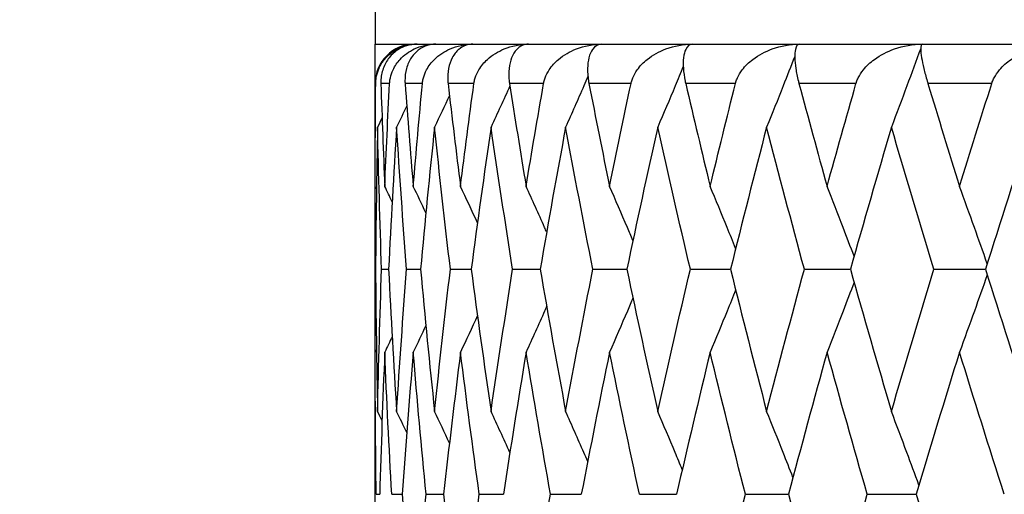
# Model space of a CAD drawing. Units: millimetres. Extents: x 24 to 867, y 24 to 606.
# Drawn here: x 679 to 684, y 439 to 442 of the extents above; entities that cross this region are included whole.
import ezdxf

# ---------------------------------------------------------------- set-up
doc = ezdxf.new("R2010")
doc.units = ezdxf.units.MM
doc.header["$LTSCALE"] = 3
for name, color, linetype, lineweight, true_color in [('Dimension (ISO)', 7, 'Continuous', 18, 0x00003f), ('Visible (ISO)', 7, 'Continuous', 25, 0x00003f), ('Visible Narrow (ISO)', 7, 'Continuous', 25, 0x00003f)]:
    doc.layers.add(name, color=color, linetype=linetype, lineweight=lineweight, true_color=true_color)
doc.styles.add('Samuel Heath (ISO)', font='tahoma.ttf')
doc.dimstyles.new('Samuel Heath (ISO)', dxfattribs={"dimscale": 3, "dimtxt": 3, "dimasz": 2.5, "dimexe": 1, "dimexo": 1.5, "dimgap": 0.762, "dimtad": 0, "dimtih": 1, "dimtoh": 1, "dimrnd": 1e-08, "dimzin": 0, "dimdsep": 46, "dimtxsty": 'Samuel Heath (ISO)', "dimcen": 0.09, "dimdle": 10, "dimclrd": 256, "dimclre": 256, "dimclrt": 256, "dimazin": 0, "dimtfac": 1, "dimtmove": 0, "dimatfit": 3, "dimfxl": 0, "dimtolj": 1, "dimtzin": 0, "dimlwd": 15, "dimlwe": 15, "dimarcsym": 0})

# ---------------------------------------------------------------- blocks, each defined once
blk = doc.blocks.new('*D8')
at = {"layer": 'Defpoints', "color": 0, "transparency": 16777216}
for p in [(718.6249, 571.2059), (667.6249, 351.4517), (718.6249, 351.4517)]:
    blk.add_point(p, dxfattribs=at)
at = {"layer": 'Dimension (ISO)', "color": 176, "lineweight": 15, "true_color": 0x000080, "transparency": 16777216}
for p, q in [((667.6249, 355.9517), (667.6249, 574.2059)), ((718.6249, 355.9517), (718.6249, 574.2059)), ((667.6249, 571.2059), (593.2073, 571.2059)), ((711.1249, 571.2059), (675.1249, 571.2059))]:
    blk.add_line(p, q, dxfattribs=at)
at = {"layer": 'Dimension (ISO)', "color": 176, "true_color": 0x000080, "transparency": 16777216}
for points in [[(675.1249, 572.4559), (675.1249, 569.9559), (667.6249, 571.2059)], [(711.1249, 572.4559), (711.1249, 569.9559), (718.6249, 571.2059)]]:
    blk.add_solid(points, dxfattribs=at)
at = {"layer": 'Dimension (ISO)', "color": 176, "lineweight": 18, "true_color": 0x000080, "transparency": 16777216, "insert": (570.9226, 577.9766), "char_height": 9, "attachment_point": 2, "style": 'Samuel Heath (ISO)'}
blk.add_mtext('\\A1;{\\fAIGDT|b0|i0;\\H9.0000;\\ln}\\fTahoma|b0|i0;\\H9.0000;51.00', dxfattribs=at)
blk = doc.blocks.new('*D13')
at = {"layer": 'Defpoints', "color": 0, "transparency": 16777216}
for p in [(607.1499, 537.2017), (693.1249, 505.7517), (607.1499, 405.4517)]:
    blk.add_point(p, dxfattribs=at)
at = {"layer": 'Dimension (ISO)', "color": 176, "lineweight": 15, "true_color": 0x000080, "transparency": 16777216}
for p, q in [((607.1499, 409.9517), (607.1499, 540.2017)), ((693.1249, 510.2517), (693.1249, 540.2017)), ((607.1499, 537.2017), (594.093, 537.2017)), ((685.6249, 537.2017), (614.6499, 537.2017))]:
    blk.add_line(p, q, dxfattribs=at)
at = {"layer": 'Dimension (ISO)', "color": 176, "true_color": 0x000080, "transparency": 16777216}
for points in [[(614.6499, 538.4517), (614.6499, 535.9517), (607.1499, 537.2017)], [(685.6249, 538.4517), (685.6249, 535.9517), (693.1249, 537.2017)]]:
    blk.add_solid(points, dxfattribs=at)
at = {"layer": 'Dimension (ISO)', "color": 176, "lineweight": 18, "true_color": 0x000080, "transparency": 16777216, "insert": (576.8654, 541.9072), "char_height": 9, "attachment_point": 2, "style": 'Samuel Heath (ISO)'}
blk.add_mtext('\\A1;85.97', dxfattribs=at)

msp = doc.modelspace()

# ---------------------------------------------------------------- linework, layer by layer
at = {"layer": 'Visible (ISO)'}
for p, q in [((681.1249, 451.7517), (681.1249, 441.7517)), ((681.1249, 441.7517), (705.1249, 441.7517)), ((681.1249, 441.5517), (681.1249, 441.7517)), ((681.1249, 441.0298), (681.1249, 441.5517)), ((681.1249, 440.1879), (681.1249, 441.0298)), ((681.1571, 440.6089), (681.1926, 440.6089)), ((681.284, 440.6089), (681.3548, 440.6089)), ((681.5062, 440.6089), (681.6117, 440.6089)), ((681.8219, 440.6089), (681.9613, 440.6089)), ((682.2287, 440.6089), (682.4008, 440.6089)), ((682.7232, 440.6089), (682.9267, 440.6089)), ((683.3015, 440.6089), (683.5346, 440.6089)), ((683.9588, 440.6089), (684.2198, 440.6089)), ((681.1249, 438.7441), (681.1249, 440.1879)), ((681.1297, 439.466), (681.1475, 439.466)), ((681.2085, 439.466), (681.2618, 439.466)), ((681.3832, 439.466), (681.4715, 439.466)), ((681.6525, 439.466), (681.7751, 439.466)), ((682.0141, 439.466), (682.1701, 439.466)), ((682.4652, 439.466), (682.6532, 439.466)), ((683.0021, 439.466), (683.2207, 439.466)), ((683.6206, 439.466), (683.8679, 439.466))]:
    msp.add_line(p, q, dxfattribs=at)
msp.add_arc((681.3249, 441.5517), 0.2, 90, 180, dxfattribs=at)
for points, knots in [([(681.1274, 441.5517), (681.1274, 441.5522), (681.1275, 441.5527), (681.1275, 441.5538), (681.1275, 441.5545), (681.1276, 441.5569), (681.1276, 441.5586), (681.1281, 441.5674), (681.1289, 441.5743), (681.1323, 441.5954), (681.1361, 441.6089), (681.1489, 441.6415), (681.1595, 441.6592), (681.1902, 441.6969), (681.2125, 441.7146), (681.267, 441.743), (681.3012, 441.7517), (681.3368, 441.7517)], [0.00000052, 0.00000052, 0.00000052, 0.00000052, 0.00015716, 0.00015716, 0.00038311, 0.00038311, 0.00095915, 0.00095915, 0.00334255, 0.00334255, 0.00844585, 0.00844585, 0.01652786, 0.01652786, 0.02830993, 0.02830993, 0.04273375, 0.04273375, 0.04273375, 0.04273375]), ([(681.3368, 441.7517), (681.3028, 441.7517), (681.2705, 441.7422), (681.2252, 441.7143), (681.2091, 441.7001), (681.1832, 441.6672), (681.1727, 441.6487), (681.1585, 441.6085), (681.1542, 441.5871), (681.1536, 441.5613), (681.1536, 441.5587), (681.1536, 441.5553), (681.1536, 441.5545), (681.1537, 441.5534), (681.1537, 441.553), (681.1537, 441.5523), (681.1537, 441.552), (681.1537, 441.5517)], [0, 0, 0, 0, 0.01512653, 0.01512653, 0.02476996, 0.02476996, 0.03354183, 0.03354183, 0.04147459, 0.04147459, 0.04234846, 0.04234846, 0.04261349, 0.04261349, 0.04273427, 0.04273427, 0.04283942, 0.04283942, 0.04283942, 0.04283942]), ([(681.1978, 441.5517), (681.1978, 441.5522), (681.1978, 441.5527), (681.1979, 441.5538), (681.198, 441.5545), (681.1981, 441.5569), (681.1983, 441.5586), (681.1991, 441.5674), (681.2002, 441.5743), (681.2048, 441.5954), (681.2095, 441.6089), (681.2246, 441.6415), (681.2369, 441.6592), (681.2714, 441.6969), (681.2962, 441.7146), (681.3561, 441.743), (681.3934, 441.7517), (681.4317, 441.7517)], [0.00000052, 0.00000052, 0.00000052, 0.00000052, 0.00015716, 0.00015716, 0.00038311, 0.00038311, 0.00095915, 0.00095915, 0.00334255, 0.00334255, 0.00844585, 0.00844585, 0.01652786, 0.01652786, 0.02830993, 0.02830993, 0.04273375, 0.04273375, 0.04273375, 0.04273375]), ([(681.4317, 441.7517), (681.4012, 441.7517), (681.3726, 441.7422), (681.3332, 441.7143), (681.3194, 441.7001), (681.2976, 441.6672), (681.289, 441.6487), (681.2781, 441.6085), (681.2752, 441.5871), (681.2758, 441.5613), (681.2759, 441.5587), (681.2761, 441.5553), (681.2761, 441.5545), (681.2762, 441.5534), (681.2762, 441.553), (681.2763, 441.5523), (681.2763, 441.552), (681.2763, 441.5517)], [0, 0, 0, 0, 0.01512653, 0.01512653, 0.02476996, 0.02476996, 0.03354183, 0.03354183, 0.04147459, 0.04147459, 0.04234846, 0.04234846, 0.04261349, 0.04261349, 0.04273427, 0.04273427, 0.04283942, 0.04283942, 0.04283942, 0.04283942]), ([(681.3642, 441.5517), (681.3642, 441.5522), (681.3643, 441.5527), (681.3644, 441.5538), (681.3644, 441.5545), (681.3647, 441.5569), (681.3649, 441.5586), (681.3662, 441.5674), (681.3676, 441.5743), (681.3733, 441.5954), (681.3788, 441.6089), (681.3961, 441.6415), (681.4099, 441.6592), (681.4481, 441.6969), (681.4751, 441.7146), (681.54, 441.743), (681.5799, 441.7517), (681.6208, 441.7517)], [0.00000052, 0.00000052, 0.00000052, 0.00000052, 0.00015716, 0.00015716, 0.00038311, 0.00038311, 0.00095915, 0.00095915, 0.00334255, 0.00334255, 0.00844585, 0.00844585, 0.01652786, 0.01652786, 0.02830993, 0.02830993, 0.04273375, 0.04273375, 0.04273375, 0.04273375]), ([(681.6208, 441.7517), (681.5939, 441.7517), (681.5693, 441.7422), (681.5361, 441.7143), (681.5247, 441.7001), (681.5072, 441.6672), (681.5006, 441.6487), (681.493, 441.6085), (681.4916, 441.5871), (681.4934, 441.5613), (681.4936, 441.5587), (681.494, 441.5553), (681.4941, 441.5545), (681.4942, 441.5534), (681.4942, 441.553), (681.4943, 441.5523), (681.4943, 441.552), (681.4944, 441.5517)], [0, 0, 0, 0, 0.01512653, 0.01512653, 0.02476996, 0.02476996, 0.03354183, 0.03354183, 0.04147459, 0.04147459, 0.04234846, 0.04234846, 0.04261349, 0.04261349, 0.04273427, 0.04273427, 0.04283942, 0.04283942, 0.04283942, 0.04283942]), ([(681.6252, 441.5517), (681.6253, 441.5522), (681.6254, 441.5527), (681.6255, 441.5538), (681.6256, 441.5545), (681.626, 441.5569), (681.6263, 441.5586), (681.6279, 441.5674), (681.6297, 441.5743), (681.6364, 441.5954), (681.6427, 441.6089), (681.6621, 441.6415), (681.6772, 441.6592), (681.7188, 441.6969), (681.7479, 441.7146), (681.8172, 441.743), (681.8595, 441.7517), (681.9025, 441.7517)], [0.00000052, 0.00000052, 0.00000052, 0.00000052, 0.00015716, 0.00015716, 0.00038311, 0.00038311, 0.00095915, 0.00095915, 0.00334255, 0.00334255, 0.00844585, 0.00844585, 0.01652786, 0.01652786, 0.02830993, 0.02830993, 0.04273375, 0.04273375, 0.04273375, 0.04273375]), ([(681.9025, 441.7517), (681.8796, 441.7517), (681.8591, 441.7422), (681.8323, 441.7143), (681.8234, 441.7001), (681.8103, 441.6672), (681.8057, 441.6487), (681.8016, 441.6085), (681.8016, 441.5871), (681.8047, 441.5613), (681.805, 441.5587), (681.8055, 441.5553), (681.8056, 441.5545), (681.8058, 441.5534), (681.8059, 441.553), (681.806, 441.5523), (681.806, 441.552), (681.8061, 441.5517)], [0, 0, 0, 0, 0.01512653, 0.01512653, 0.02476996, 0.02476996, 0.03354183, 0.03354183, 0.04147459, 0.04147459, 0.04234846, 0.04234846, 0.04261349, 0.04261349, 0.04273427, 0.04273427, 0.04283942, 0.04283942, 0.04283942, 0.04283942]), ([(681.9789, 441.5517), (681.979, 441.5522), (681.979, 441.5527), (681.9793, 441.5538), (681.9794, 441.5545), (681.9799, 441.5569), (681.9802, 441.5586), (681.9822, 441.5674), (681.9843, 441.5743), (681.992, 441.5954), (681.9991, 441.6089), (682.0204, 441.6415), (682.0367, 441.6592), (682.0813, 441.6969), (682.1123, 441.7146), (682.1854, 441.743), (682.2297, 441.7517), (682.2745, 441.7517)], [0.00000052, 0.00000052, 0.00000052, 0.00000052, 0.00015716, 0.00015716, 0.00038311, 0.00038311, 0.00095915, 0.00095915, 0.00334255, 0.00334255, 0.00844585, 0.00844585, 0.01652786, 0.01652786, 0.02830993, 0.02830993, 0.04273375, 0.04273375, 0.04273375, 0.04273375]), ([(682.2745, 441.7517), (682.2557, 441.7517), (682.2395, 441.7422), (682.2194, 441.7143), (682.213, 441.7001), (682.2046, 441.6672), (682.2021, 441.6487), (682.2014, 441.6085), (682.2029, 441.5871), (682.2071, 441.5613), (682.2075, 441.5587), (682.2082, 441.5553), (682.2083, 441.5545), (682.2085, 441.5534), (682.2086, 441.553), (682.2087, 441.5523), (682.2088, 441.552), (682.2089, 441.5517)], [0, 0, 0, 0, 0.01512653, 0.01512653, 0.02476996, 0.02476996, 0.03354183, 0.03354183, 0.04147459, 0.04147459, 0.04234846, 0.04234846, 0.04261349, 0.04261349, 0.04273427, 0.04273427, 0.04283942, 0.04283942, 0.04283942, 0.04283942]), ([(682.4223, 441.5517), (682.4224, 441.5522), (682.4225, 441.5527), (682.4227, 441.5538), (682.4229, 441.5545), (682.4235, 441.5569), (682.4239, 441.5586), (682.4263, 441.5674), (682.4286, 441.5743), (682.4373, 441.5954), (682.445, 441.6089), (682.4681, 441.6415), (682.4855, 441.6592), (682.5328, 441.6969), (682.5653, 441.7146), (682.6416, 441.743), (682.6877, 441.7517), (682.7339, 441.7517)], [0.00000052, 0.00000052, 0.00000052, 0.00000052, 0.00015716, 0.00015716, 0.00038311, 0.00038311, 0.00095915, 0.00095915, 0.00334255, 0.00334255, 0.00844585, 0.00844585, 0.01652786, 0.01652786, 0.02830993, 0.02830993, 0.04273375, 0.04273375, 0.04273375, 0.04273375]), ([(682.7339, 441.7517), (682.7194, 441.7517), (682.7076, 441.7422), (682.6944, 441.7143), (682.6906, 441.7001), (682.6867, 441.6672), (682.6863, 441.6487), (682.6891, 441.6085), (682.692, 441.5871), (682.6974, 441.5613), (682.698, 441.5587), (682.6987, 441.5553), (682.6989, 441.5545), (682.6992, 441.5534), (682.6993, 441.553), (682.6994, 441.5523), (682.6995, 441.552), (682.6996, 441.5517)], [0, 0, 0, 0, 0.01512653, 0.01512653, 0.02476996, 0.02476996, 0.03354183, 0.03354183, 0.04147459, 0.04147459, 0.04234846, 0.04234846, 0.04261349, 0.04261349, 0.04273427, 0.04273427, 0.04283942, 0.04283942, 0.04283942, 0.04283942]), ([(682.9518, 441.5517), (682.952, 441.5522), (682.9521, 441.5527), (682.9524, 441.5538), (682.9526, 441.5545), (682.9532, 441.5569), (682.9537, 441.5586), (682.9564, 441.5674), (682.9591, 441.5743), (682.9686, 441.5954), (682.9769, 441.6089), (683.0016, 441.6415), (683.02, 441.6592), (683.0695, 441.6969), (683.1033, 441.7146), (683.1823, 441.743), (683.2297, 441.7517), (683.277, 441.7517)], [0.00000052, 0.00000052, 0.00000052, 0.00000052, 0.00015716, 0.00015716, 0.00038311, 0.00038311, 0.00095915, 0.00095915, 0.00334255, 0.00334255, 0.00844585, 0.00844585, 0.01652786, 0.01652786, 0.02830993, 0.02830993, 0.04273375, 0.04273375, 0.04273375, 0.04273375]), ([(683.277, 441.7517), (683.2668, 441.7517), (683.2596, 441.7422), (683.2533, 441.7143), (683.2521, 441.7001), (683.2529, 441.6672), (683.2546, 441.6487), (683.2609, 441.6085), (683.2652, 441.5871), (683.2717, 441.5613), (683.2724, 441.5587), (683.2732, 441.5553), (683.2735, 441.5545), (683.2738, 441.5534), (683.2739, 441.553), (683.274, 441.5523), (683.2741, 441.552), (683.2742, 441.5517)], [0, 0, 0, 0, 0.01512653, 0.01512653, 0.02476996, 0.02476996, 0.03354183, 0.03354183, 0.04147459, 0.04147459, 0.04234846, 0.04234846, 0.04261349, 0.04261349, 0.04273427, 0.04273427, 0.04283942, 0.04283942, 0.04283942, 0.04283942]), ([(683.5633, 441.5517), (683.5634, 441.5522), (683.5636, 441.5527), (683.5639, 441.5538), (683.5641, 441.5545), (683.5649, 441.5569), (683.5654, 441.5586), (683.5684, 441.5674), (683.5713, 441.5743), (683.5817, 441.5954), (683.5905, 441.6089), (683.6166, 441.6415), (683.6358, 441.6592), (683.6872, 441.6969), (683.7221, 441.7146), (683.8031, 441.743), (683.8514, 441.7517), (683.8993, 441.7517)], [0.00000052, 0.00000052, 0.00000052, 0.00000052, 0.00015716, 0.00015716, 0.00038311, 0.00038311, 0.00095915, 0.00095915, 0.00334255, 0.00334255, 0.00844585, 0.00844585, 0.01652786, 0.01652786, 0.02830993, 0.02830993, 0.04273375, 0.04273375, 0.04273375, 0.04273375]), ([(683.8993, 441.7517), (683.8937, 441.7517), (683.891, 441.7422), (683.8917, 441.7143), (683.8932, 441.7001), (683.8986, 441.6672), (683.9024, 441.6487), (683.912, 441.6085), (683.9177, 441.5871), (683.9253, 441.5613), (683.9261, 441.5587), (683.9271, 441.5553), (683.9273, 441.5545), (683.9277, 441.5534), (683.9278, 441.553), (683.928, 441.5523), (683.9281, 441.552), (683.9282, 441.5517)], [0, 0, 0, 0, 0.01512653, 0.01512653, 0.02476996, 0.02476996, 0.03354183, 0.03354183, 0.04147459, 0.04147459, 0.04234846, 0.04234846, 0.04261349, 0.04261349, 0.04273427, 0.04273427, 0.04283942, 0.04283942, 0.04283942, 0.04283942]), ([(684.2518, 441.5517), (684.2519, 441.5522), (684.2521, 441.5527), (684.2524, 441.5538), (684.2527, 441.5545), (684.2535, 441.5569), (684.2541, 441.5586), (684.2574, 441.5674), (684.2605, 441.5743), (684.2716, 441.5954), (684.2809, 441.6089), (684.3081, 441.6415), (684.328, 441.6592), (684.3809, 441.6969), (684.4165, 441.7146), (684.4989, 441.743), (684.5477, 441.7517), (684.5959, 441.7517)], [0.00000052, 0.00000052, 0.00000052, 0.00000052, 0.00015716, 0.00015716, 0.00038311, 0.00038311, 0.00095915, 0.00095915, 0.00334255, 0.00334255, 0.00844585, 0.00844585, 0.01652786, 0.01652786, 0.02830993, 0.02830993, 0.04273375, 0.04273375, 0.04273375, 0.04273375]), ([(683.8914, 441.7299), (683.8683, 441.6664), (683.845, 441.603), (683.7956, 441.4699), (683.7694, 441.4003), (683.7429, 441.3308)], [0.00240461, 0.00240461, 0.00240461, 0.00240461, 0.02341581, 0.02341581, 0.04660573, 0.04660573, 0.04660573, 0.04660573]), ([(683.2525, 441.6887), (683.2331, 441.6389), (683.2136, 441.5893), (683.1663, 441.4699), (683.1383, 441.4003), (683.11, 441.3308)], [0.00695407, 0.00695407, 0.00695407, 0.00695407, 0.02341581, 0.02341581, 0.04660573, 0.04660573, 0.04660573, 0.04660573]), ([(682.6872, 441.6381), (682.6736, 441.6053), (682.66, 441.5725), (682.6171, 441.4699), (682.5876, 441.4003), (682.5578, 441.3308)], [0.01254061, 0.01254061, 0.01254061, 0.01254061, 0.02341581, 0.02341581, 0.04660573, 0.04660573, 0.04660573, 0.04660573]), ([(682.2036, 441.5869), (682.1967, 441.5712), (682.1899, 441.5554), (682.1525, 441.4699), (682.1217, 441.4003), (682.0906, 441.3308)], [0.01819718, 0.01819718, 0.01819718, 0.01819718, 0.02341581, 0.02341581, 0.04660573, 0.04660573, 0.04660573, 0.04660573]), ([(681.8079, 441.5399), (681.8079, 441.5398), (681.8079, 441.5398), (681.7763, 441.4699), (681.7444, 441.4003), (681.7122, 441.3308)], [0.02340275, 0.02340275, 0.02340275, 0.02340275, 0.02341581, 0.02341581, 0.04660573, 0.04660573, 0.04660573, 0.04660573]), ([(681.9944, 440.7981), (681.991, 440.8057), (681.9876, 440.8132), (681.9532, 440.8907), (681.9218, 440.9603), (681.8901, 441.0298)], [0.02089375, 0.02089375, 0.02089375, 0.02089375, 0.02341581, 0.02341581, 0.04660573, 0.04660573, 0.04660573, 0.04660573]), ([(682.4319, 440.755), (682.4226, 440.777), (682.4133, 440.7989), (682.374, 440.8907), (682.3438, 440.9603), (682.3133, 441.0298)], [0.01613702, 0.01613702, 0.01613702, 0.01613702, 0.02341581, 0.02341581, 0.04660573, 0.04660573, 0.04660573, 0.04660573]), ([(682.953, 440.7144), (682.9387, 440.7499), (682.9243, 440.7854), (682.8814, 440.8907), (682.8526, 440.9603), (682.8235, 441.0298)], [0.01164487, 0.01164487, 0.01164487, 0.01164487, 0.02341581, 0.02341581, 0.04660573, 0.04660573, 0.04660573, 0.04660573]), ([(683.5535, 440.6753), (683.5351, 440.7239), (683.5167, 440.7724), (683.4712, 440.8907), (683.4441, 440.9603), (683.4167, 441.0298)], [0.00733219, 0.00733219, 0.00733219, 0.00733219, 0.02341581, 0.02341581, 0.04660573, 0.04660573, 0.04660573, 0.04660573]), ([(684.2288, 440.6372), (684.2073, 440.6985), (684.1856, 440.7598), (684.1388, 440.8907), (684.1136, 440.9603), (684.0881, 441.0298)], [0.0031256, 0.0031256, 0.0031256, 0.0031256, 0.02341581, 0.02341581, 0.04660573, 0.04660573, 0.04660573, 0.04660573]), ([(684.2288, 440.5805), (684.2073, 440.5192), (684.1856, 440.458), (684.1388, 440.3271), (684.1136, 440.2574), (684.0881, 440.1879)], [0.0031256, 0.0031256, 0.0031256, 0.0031256, 0.02341581, 0.02341581, 0.04660573, 0.04660573, 0.04660573, 0.04660573]), ([(682.953, 440.5033), (682.9387, 440.4678), (682.9243, 440.4323), (682.8814, 440.3271), (682.8526, 440.2574), (682.8235, 440.1879)], [0.01164487, 0.01164487, 0.01164487, 0.01164487, 0.02341581, 0.02341581, 0.04660573, 0.04660573, 0.04660573, 0.04660573]), ([(683.5535, 440.5424), (683.5351, 440.4938), (683.5167, 440.4453), (683.4712, 440.3271), (683.4441, 440.2574), (683.4167, 440.1879)], [0.00733219, 0.00733219, 0.00733219, 0.00733219, 0.02341581, 0.02341581, 0.04660573, 0.04660573, 0.04660573, 0.04660573]), ([(682.4319, 440.4627), (682.4226, 440.4407), (682.4133, 440.4188), (682.374, 440.3271), (682.3438, 440.2574), (682.3133, 440.1879)], [0.01613702, 0.01613702, 0.01613702, 0.01613702, 0.02341581, 0.02341581, 0.04660573, 0.04660573, 0.04660573, 0.04660573]), ([(681.9944, 440.4197), (681.991, 440.4121), (681.9876, 440.4045), (681.9532, 440.3271), (681.9218, 440.2574), (681.8901, 440.1879)], [0.02089375, 0.02089375, 0.02089375, 0.02089375, 0.02341581, 0.02341581, 0.04660573, 0.04660573, 0.04660573, 0.04660573]), ([(681.8079, 439.6779), (681.8079, 439.6779), (681.8079, 439.6779), (681.7763, 439.7478), (681.7444, 439.8175), (681.7122, 439.887)], [0.02340275, 0.02340275, 0.02340275, 0.02340275, 0.02341581, 0.02341581, 0.04660573, 0.04660573, 0.04660573, 0.04660573]), ([(682.2025, 439.6333), (682.196, 439.6482), (682.1895, 439.6631), (682.1525, 439.7478), (682.1217, 439.8175), (682.0906, 439.887)], [0.01847637, 0.01847637, 0.01847637, 0.01847637, 0.02341581, 0.02341581, 0.04660573, 0.04660573, 0.04660573, 0.04660573]), ([(682.6823, 439.5916), (682.6703, 439.6204), (682.6583, 439.6492), (682.6171, 439.7478), (682.5876, 439.8175), (682.5578, 439.887)], [0.01386354, 0.01386354, 0.01386354, 0.01386354, 0.02341581, 0.02341581, 0.04660573, 0.04660573, 0.04660573, 0.04660573]), ([(683.2436, 439.5519), (683.2271, 439.594), (683.2106, 439.636), (683.1663, 439.7478), (683.1383, 439.8175), (683.11, 439.887)], [0.00947089, 0.00947089, 0.00947089, 0.00947089, 0.02341581, 0.02341581, 0.04660573, 0.04660573, 0.04660573, 0.04660573]), ([(683.8821, 439.5133), (683.8621, 439.5683), (683.8419, 439.6232), (683.7956, 439.7478), (683.7694, 439.8175), (683.7429, 439.887)], [0.00521991, 0.00521991, 0.00521991, 0.00521991, 0.02341581, 0.02341581, 0.04660573, 0.04660573, 0.04660573, 0.04660573])]:
    msp.add_open_spline(points, degree=3, knots=knots, dxfattribs=at)
for points in [[(681.1249, 441.0298), (681.1249, 441.2038), (681.1258, 441.3777), (681.1274, 441.5517)], [(681.1537, 441.5517), (681.1594, 441.3777), (681.1659, 441.2038), (681.1732, 441.0298)], [(681.1732, 441.0298), (681.1806, 441.2038), (681.1888, 441.3777), (681.1978, 441.5517)], [(681.2763, 441.5517), (681.2893, 441.3777), (681.3031, 441.2038), (681.3178, 441.0298)], [(681.3178, 441.0298), (681.3324, 441.2038), (681.3479, 441.3777), (681.3642, 441.5517)], [(681.4944, 441.5517), (681.5146, 441.3777), (681.5356, 441.2038), (681.5574, 441.0298)], [(681.5574, 441.0298), (681.5792, 441.2038), (681.6018, 441.3777), (681.6252, 441.5517)], [(681.8061, 441.5517), (681.8333, 441.3777), (681.8613, 441.2038), (681.8901, 441.0298)], [(681.8901, 441.0298), (681.9189, 441.2038), (681.9485, 441.3777), (681.9789, 441.5517)], [(682.2089, 441.5517), (682.2429, 441.3777), (682.2777, 441.2038), (682.3133, 441.0298)], [(682.3133, 441.0298), (682.3489, 441.2038), (682.3852, 441.3777), (682.4223, 441.5517)], [(682.6996, 441.5517), (682.7402, 441.3777), (682.7815, 441.2038), (682.8235, 441.0298)], [(682.8235, 441.0298), (682.8656, 441.2038), (682.9084, 441.3777), (682.9518, 441.5517)], [(683.2742, 441.5517), (683.321, 441.3777), (683.3685, 441.2038), (683.4167, 441.0298)], [(683.4167, 441.0298), (683.4649, 441.2038), (683.5138, 441.3777), (683.5633, 441.5517)], [(683.9282, 441.5517), (683.9808, 441.3777), (684.0341, 441.2038), (684.0881, 441.0298)], [(684.0881, 441.0298), (684.142, 441.2038), (684.1966, 441.3777), (684.2518, 441.5517)], [(681.5014, 441.4915), (681.4764, 441.4378), (681.4512, 441.3842), (681.4258, 441.3308)], [(681.2849, 441.438), (681.2679, 441.4022), (681.2508, 441.3665), (681.2335, 441.3308)], [(681.1597, 441.3775), (681.1521, 441.3619), (681.1446, 441.3463), (681.137, 441.3308)], [(681.137, 441.3308), (681.1319, 441.0901), (681.1284, 440.8495), (681.1266, 440.6089)], [(681.1571, 440.6089), (681.1488, 440.8495), (681.1421, 441.0901), (681.137, 441.3308)], [(681.2335, 441.3308), (681.2183, 441.0901), (681.2047, 440.8495), (681.1926, 440.6089)], [(681.284, 440.6089), (681.2656, 440.8495), (681.2487, 441.0901), (681.2335, 441.3308)], [(681.4258, 441.3308), (681.4006, 441.0901), (681.3769, 440.8495), (681.3548, 440.6089)], [(681.5062, 440.6089), (681.4778, 440.8495), (681.451, 441.0901), (681.4258, 441.3308)], [(681.7122, 441.3308), (681.6772, 441.0901), (681.6437, 440.8495), (681.6117, 440.6089)], [(681.8219, 440.6089), (681.7839, 440.8495), (681.7473, 441.0901), (681.7122, 441.3308)], [(682.0906, 441.3308), (682.046, 441.0901), (682.0029, 440.8495), (681.9613, 440.6089)], [(682.2287, 440.6089), (682.1812, 440.8495), (682.1352, 441.0901), (682.0906, 441.3308)], [(682.5578, 441.3308), (682.504, 441.0901), (682.4517, 440.8495), (682.4008, 440.6089)], [(682.7232, 440.6089), (682.6667, 440.8495), (682.6115, 441.0901), (682.5578, 441.3308)], [(683.11, 441.3308), (683.0476, 441.0901), (682.9864, 440.8495), (682.9267, 440.6089)], [(683.3015, 440.6089), (683.2363, 440.8495), (683.1725, 441.0901), (683.11, 441.3308)], [(683.7429, 441.3308), (683.6722, 441.0901), (683.6028, 440.8495), (683.5346, 440.6089)], [(683.9588, 440.6089), (683.8856, 440.8495), (683.8136, 441.0901), (683.7429, 441.3308)], [(684.4514, 441.3308), (684.373, 441.0901), (684.2958, 440.8495), (684.2198, 440.6089)], [(681.1313, 441.0168), (681.1292, 441.0211), (681.127, 441.0255), (681.1249, 441.0298)], [(681.2109, 440.9519), (681.1984, 440.9779), (681.1858, 441.0038), (681.1732, 441.0298)], [(681.3818, 440.8951), (681.3606, 440.9401), (681.3393, 440.985), (681.3178, 441.0298)], [(681.6435, 440.8443), (681.615, 440.9063), (681.5863, 440.9681), (681.5574, 441.0298)], [(681.1266, 440.6089), (681.1284, 440.3682), (681.1319, 440.1276), (681.137, 439.887)], [(681.137, 439.887), (681.1421, 440.1276), (681.1488, 440.3682), (681.1571, 440.6089)], [(681.1926, 440.6089), (681.2047, 440.3682), (681.2183, 440.1276), (681.2335, 439.887)], [(681.2335, 439.887), (681.2487, 440.1276), (681.2656, 440.3682), (681.284, 440.6089)], [(681.3548, 440.6089), (681.3769, 440.3682), (681.4006, 440.1276), (681.4258, 439.887)], [(681.4258, 439.887), (681.451, 440.1276), (681.4778, 440.3682), (681.5062, 440.6089)], [(681.6117, 440.6089), (681.6437, 440.3682), (681.6772, 440.1276), (681.7122, 439.887)], [(681.7122, 439.887), (681.7473, 440.1276), (681.7839, 440.3682), (681.8219, 440.6089)], [(681.9613, 440.6089), (682.0029, 440.3682), (682.046, 440.1276), (682.0906, 439.887)], [(682.0906, 439.887), (682.1352, 440.1276), (682.1812, 440.3682), (682.2287, 440.6089)], [(682.4008, 440.6089), (682.4517, 440.3682), (682.504, 440.1276), (682.5578, 439.887)], [(682.5578, 439.887), (682.6115, 440.1276), (682.6667, 440.3682), (682.7232, 440.6089)], [(682.9267, 440.6089), (682.9864, 440.3682), (683.0476, 440.1276), (683.11, 439.887)], [(683.11, 439.887), (683.1725, 440.1276), (683.2363, 440.3682), (683.3015, 440.6089)], [(683.5346, 440.6089), (683.6028, 440.3682), (683.6722, 440.1276), (683.7429, 439.887)], [(683.7429, 439.887), (683.8136, 440.1276), (683.8856, 440.3682), (683.9588, 440.6089)], [(684.2198, 440.6089), (684.2958, 440.3682), (684.373, 440.1276), (684.4514, 439.887)], [(681.6435, 440.3734), (681.615, 440.3114), (681.5863, 440.2496), (681.5574, 440.1879)], [(681.3818, 440.3226), (681.3606, 440.2777), (681.3393, 440.2327), (681.3178, 440.1879)], [(681.2109, 440.2659), (681.1984, 440.2399), (681.1858, 440.2139), (681.1732, 440.1879)], [(681.1313, 440.201), (681.1292, 440.1966), (681.127, 440.1923), (681.1249, 440.1879)], [(681.1297, 439.466), (681.1265, 439.7066), (681.1249, 439.9473), (681.1249, 440.1879)], [(681.1732, 440.1879), (681.1631, 439.9473), (681.1545, 439.7066), (681.1475, 439.466)], [(681.2085, 439.466), (681.1952, 439.7066), (681.1834, 439.9473), (681.1732, 440.1879)], [(681.3178, 440.1879), (681.2975, 439.9473), (681.2789, 439.7066), (681.2618, 439.466)], [(681.3832, 439.466), (681.3598, 439.7066), (681.338, 439.9473), (681.3178, 440.1879)], [(681.5574, 440.1879), (681.5272, 439.9473), (681.4986, 439.7066), (681.4715, 439.466)], [(681.6525, 439.466), (681.6193, 439.7066), (681.5875, 439.9473), (681.5574, 440.1879)], [(681.8901, 440.1879), (681.8503, 439.9473), (681.8119, 439.7066), (681.7751, 439.466)], [(682.0141, 439.466), (681.9713, 439.7066), (681.93, 439.9473), (681.8901, 440.1879)], [(682.3133, 440.1879), (682.2641, 439.9473), (682.2163, 439.7066), (682.1701, 439.466)], [(682.4652, 439.466), (682.4131, 439.7066), (682.3625, 439.9473), (682.3133, 440.1879)], [(682.8235, 440.1879), (682.7654, 439.9473), (682.7086, 439.7066), (682.6532, 439.466)], [(683.0021, 439.466), (682.9412, 439.7066), (682.8817, 439.9473), (682.8235, 440.1879)], [(683.4167, 440.1879), (683.3501, 439.9473), (683.2847, 439.7066), (683.2207, 439.466)], [(683.6206, 439.466), (683.5513, 439.7066), (683.4834, 439.9473), (683.4167, 440.1879)], [(684.0881, 440.1879), (684.0135, 439.9473), (683.9401, 439.7066), (683.8679, 439.466)], [(684.3155, 439.466), (684.2385, 439.7066), (684.1627, 439.9473), (684.0881, 440.1879)], [(681.1597, 439.8403), (681.1521, 439.8558), (681.1446, 439.8714), (681.137, 439.887)], [(681.2849, 439.7797), (681.2679, 439.8155), (681.2508, 439.8513), (681.2335, 439.887)], [(681.5014, 439.7262), (681.4764, 439.7799), (681.4512, 439.8335), (681.4258, 439.887)], [(681.2618, 439.466), (681.2789, 439.2254), (681.2975, 438.9847), (681.3178, 438.7441)], [(681.3178, 438.7441), (681.338, 438.9847), (681.3598, 439.2254), (681.3832, 439.466)], [(681.4715, 439.466), (681.4986, 439.2254), (681.5272, 438.9847), (681.5574, 438.7441)], [(681.5574, 438.7441), (681.5875, 438.9847), (681.6193, 439.2254), (681.6525, 439.466)], [(681.8901, 438.7441), (681.93, 438.9847), (681.9713, 439.2254), (682.0141, 439.466)], [(682.8235, 438.7441), (682.8817, 438.9847), (682.9412, 439.2254), (683.0021, 439.466)], [(683.2207, 439.466), (683.2847, 439.2254), (683.3501, 438.9847), (683.4167, 438.7441)], [(683.4167, 438.7441), (683.4834, 438.9847), (683.5513, 439.2254), (683.6206, 439.466)], [(683.8679, 439.466), (683.9401, 439.2254), (684.0135, 438.9847), (684.0881, 438.7441)]]:
    msp.add_open_spline(points, degree=3, dxfattribs=at)
at = {"layer": 'Visible Narrow (ISO)'}
for p, q in [((681.1274, 441.5517), (681.1249, 441.5517)), ((681.1978, 441.5517), (681.1537, 441.5517)), ((681.3642, 441.5517), (681.2763, 441.5517)), ((681.6252, 441.5517), (681.4944, 441.5517)), ((681.9789, 441.5517), (681.8061, 441.5517)), ((682.4223, 441.5517), (682.2089, 441.5517)), ((682.9518, 441.5517), (682.6996, 441.5517)), ((683.5633, 441.5517), (683.2742, 441.5517)), ((684.2518, 441.5517), (683.9282, 441.5517))]:
    msp.add_line(p, q, dxfattribs=at)

# ---------------------------------------------------------------- dimensions: what is measured, and where the dimension line sits
at = {"layer": 'Dimension (ISO)', "color": 176, "lineweight": 18, "true_color": 0x000080}
dim = msp.add_linear_dim(base=(718.6249, 571.2059), p1=(667.6249, 351.4517), p2=(718.6249, 351.4517), angle=180, text='{\\fAIGDT|b0|i0;\\H9.0000;\\ln}\\fTahoma|b0|i0;\\H9.0000;<>', dimstyle='Samuel Heath (ISO)', override={"dimgap": 0.762, "dimtih": 0, "dimtoh": 0, "dimdec": 2, "dimtol": 0, "dimlim": 0, "dimtp": 0, "dimtm": 0, "dimtdec": 2, "dimtofl": 0, "dimatfit": 2}, dxfattribs=at)
dim.commit()
dim.dimension.update_dxf_attribs({"geometry": '*D8', "text_midpoint": (570.9226, 571.2059), "dimtype": 160})
dim = msp.add_linear_dim(base=(607.1499242687, 537.201716674), p1=(693.1249242687, 505.751716674), p2=(607.1499242687, 405.451716674), angle=180, dimstyle='Samuel Heath (ISO)', override={"dimgap": 0.762, "dimtih": 0, "dimtoh": 0, "dimdec": 2, "dimtol": 0, "dimlim": 0, "dimtp": 0, "dimtm": 0, "dimtdec": 2, "dimtofl": 0, "dimatfit": 2}, dxfattribs=at)
dim.commit()
dim.dimension.update_dxf_attribs({"geometry": '*D13', "text_midpoint": (576.8653958515, 537.201716674), "dimtype": 160})

doc.saveas('drawing.dxf')
